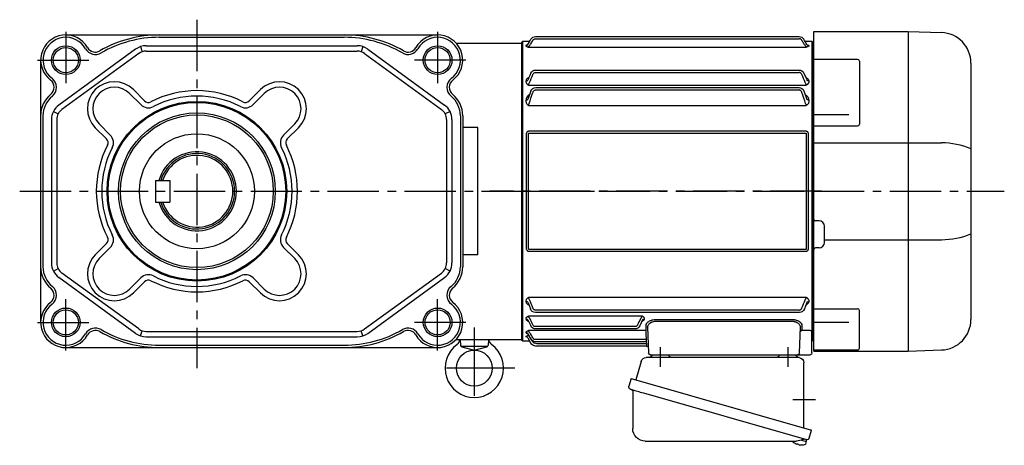
# Model space of a CAD drawing. Extents: x -945 to 1100, y 94 to 1017.
# Drawn here: x 552 to 1100, y 106 to 343 of the extents above; entities that cross this region are included whole.
import ezdxf

# ---------------------------------------------------------------- set-up
doc = ezdxf.new("R2010")
doc.units = 0
doc.header["$LTSCALE"] = 3
doc.header["$MEASUREMENT"] = 0
doc.linetypes.add('CENTERX2', pattern=[20.32, 12.7, -2.54, 2.54, -2.54])
doc.linetypes.add('sekkei(A2)', pattern=[14.2875, 9.525, -1.5875, 1.5875, -1.5875])
doc.layers.get('0').update_dxf_attribs({"linetype": 'CONTINUOUS'})
doc.layers.add('CENTER', color=3, linetype='sekkei(A2)')
doc.layers.add('HOJO', color=4, linetype='CONTINUOUS')

# ---------------------------------------------------------------- blocks, each defined once
blk = doc.blocks.new('A$C61430AFC')
for p, q in [((-161.5, 83.5), (-162, 83)), ((-162, 83), (-162, -83)), ((-157.64, 83.5), (-161.5, 83.5)), ((-161.5, 83.5), (-161.5, -78.13)), ((-7.64, 86.14), (-154.38, 86.14)), ((-7.62, 84.92), (-154.38, 84.92)), ((-0.5, 83.5), (-4.36, 83.5)), ((0, 83), (-0.5, 83.5)), ((-0.5, -83.5), (-0.5, 83.5)), ((0, 0), (0, 83)), ((-159.72, 81.07), (-159.72, 80.92)), ((-3.72, 80.26), (-158.28, 80.26)), ((-2.28, 81.07), (-2.28, 80.92)), ((-7.74, 67.47), (-154.38, 67.47)), ((-7.62, 66.17), (-154.38, 66.17)), ((-159.72, 61.35), (-159.72, 60.92)), ((-158.39, 62.5), (-158.64, 61.81)), ((-156.98, 65.72), (-158.39, 62.5)), ((-3.65, 62.61), (-3.61, 62.5)), ((-3.61, 62.5), (-3.36, 61.81)), ((-2.28, 61.35), (-2.28, 60.92)), ((-157, 55.86), (-158.64, 51.15)), ((-3.72, 59.13), (-158.28, 59.13)), ((-7.78, 57.75), (-154.38, 57.75)), ((-7.62, 56.39), (-154.38, 56.39)), ((-5, 55.86), (-3.36, 51.15)), ((-159.72, 50.77), (-159.72, 50.05)), ((-2.28, 50.77), (-2.28, 50.05)), ((-3.72, 47.77), (-158.28, 47.77)), ((-157.93, 33.41), (-4.07, 33.41)), ((-159.58, -31.91), (-159.58, 31.91)), ((-158.25, 32.1), (-158.25, -32.1)), ((-4.07, 32.39), (-157.93, 32.39)), ((-3.75, -32.1), (-3.75, 32.1)), ((-2.42, 31.91), (-2.42, -31.91)), ((0, -83), (0, 0)), ((-157.93, -32.39), (-4.07, -32.39)), ((-4.07, -33.41), (-157.93, -33.41)), ((-158.28, -59.13), (-3.72, -59.13)), ((-159.72, -60.92), (-159.72, -61.35)), ((-158.64, -61.81), (-158.39, -62.5)), ((-158.39, -62.5), (-157.3, -65.5)), ((-3.61, -62.5), (-4.7, -65.5)), ((-3.36, -61.81), (-3.61, -62.5)), ((-2.28, -60.92), (-2.28, -61.35)), ((-154.38, -66.17), (-7.62, -66.17)), ((-154.38, -67.47), (-7.52, -67.47)), ((-68.22, -71.1), (-68.22, -70.85)), ((-66.78, -69.48), (-3.72, -69.48)), ((-2.28, -70.85), (-2.28, -71.1)), ((-154.53, -90.03), (-155.04, -75.67)), ((-150.16, -71.5), (-74.84, -71.5)), ((-74.84, -72.32), (-150.16, -72.32)), ((-69.96, -75.67), (-70.47, -90.03)), ((-67.14, -71.64), (-65.57, -74.92)), ((-66.97, -71.99), (-66.91, -72.13)), ((-62.88, -75.37), (-7.62, -75.37)), ((-62.87, -76.64), (-7.63, -76.64)), ((-3.53, -71.99), (-4.93, -74.92)), ((-3.36, -71.64), (-3.53, -71.99)), ((-161.5, -78.36), (-161.5, -78.13)), ((-161.5, -90), (-161.5, -78.36)), ((-160.5, -77.51), (-155.94, -77.51)), ((-69.09, -79.38), (-69.21, -82.6)), ((-69.06, -77.59), (-3.72, -77.59)), ((-5.14, -82.34), (-3.36, -79.25)), ((-5.03, -84.62), (-3.4, -81.74)), ((-3.9, -80.26), (-3.72, -80.26)), ((-2.28, -78.49), (-2.28, -78.66)), ((-2.28, -80.92), (-2.28, -81.07)), ((-162, -83), (-161.5, -83.5)), ((-69.36, -86.09), (-69.36, -86.11)), ((-69.36, -86.14), (-7.64, -86.14)), ((-69.25, -83.84), (-69.29, -84.92)), ((-69.29, -84.92), (-8.37, -84.92)), ((-69.28, -83.74), (-69.28, -83.77)), ((-69.28, -83.84), (-7.74, -83.84)), ((-69.21, -82.6), (-7.62, -82.6)), ((-5.75, -83.37), (-5.49, -82.91)), ((-4.39, -83.5), (-0.5, -83.5)), ((-0.5, -83.5), (0, -83)), ((-155.53, -91), (-160.5, -91)), ((-153.53, -91), (-155.53, -91)), ((-149.54, -91), (-153.53, -91)), ((-75.46, -91), (-149.54, -91)), ((-71.47, -91), (-75.46, -91))]:
    blk.add_line(p, q)
at = {"flags": 128}
for points in [[(-155.94, -77.51), (-155.97, -76.66), (-156, -75.76), (-156.03, -74.81)], [(-68.97, -74.81), (-69, -75.79), (-69.03, -76.72), (-69.06, -77.59)], [(-69.06, -77.59), (-69.07, -77.77), (-69.07, -78.01), (-69.08, -78.3), (-69.08, -78.63), (-69.09, -79), (-69.09, -79.38)], [(-69.29, -84.92), (-69.3, -85.15), (-69.32, -85.37), (-69.33, -85.57), (-69.34, -85.75), (-69.35, -85.9), (-69.36, -86.01), (-69.36, -86.09)], [(-69.36, -86.11), (-69.36, -86.14), (-69.36, -86.14)], [(-69.21, -82.6), (-69.22, -82.85), (-69.24, -83.09), (-69.25, -83.3), (-69.26, -83.49), (-69.27, -83.63), (-69.28, -83.74)], [(-69.28, -83.77), (-69.28, -83.82), (-69.28, -83.84)]]:
    blk.add_lwpolyline(points, dxfattribs=at)
for centre, radius, start, end in [((-154.36, 83.14), 3, 90, 150.4908), ((-7.64, 83.14), 3, 29.5092, 90), ((-154.26, 64.47), 3, 90, 155.3988), ((-7.74, 64.47), 3, 24.6012, 90), ((-154.22, 54.75), 3, 90, 158.1617), ((-7.78, 54.75), 3, 21.8383, 90), ((-154.48, -64.47), 3, 199.9819, 270), ((-7.52, -64.47), 3, 270, 340.0181), ((-62.87, -73.64), 3, 205.4444, 270), ((-7.63, -73.64), 3, 270, 334.554), ((-155.9, -78.47), 0.963, 4.1245, 92.2914), ((-69.36, -87.14), 1, 89.8538, 178), ((-8.37, -81.92), 3, 270, 330.9244), ((-7.74, -80.84), 3, 270, 330.0252), ((-7.64, -83.14), 3, 270, 330.5082), ((-160.5, -90), 1, 180, 270), ((-153.53, -90), 1, 182, 270), ((-71.47, -90), 1, 270, 358)]:
    blk.add_arc(centre, radius, start, end)
for points, knots in [([(-158.64, 81.67), (-158.23, 82.4), (-157.82, 83.12), (-157.41, 83.85), (-157.27, 84.1), (-157.12, 84.35), (-156.98, 84.61), (-156.98, 84.61), (-156.97, 84.62), (-156.97, 84.62)], [0, 0, 0, 0, 0.0025, 0.0025, 0.0025, 0.003373184, 0.003373184, 0.003373184, 0.003386939, 0.003386939, 0.003386939, 0.003386939]), ([(-155.9, 84.01), (-155.82, 84.14), (-155.73, 84.27), (-155.52, 84.49), (-155.39, 84.59), (-155.13, 84.75), (-154.99, 84.81), (-154.69, 84.89), (-154.54, 84.92), (-154.38, 84.92)], [0, 0, 0, 0, 0.25, 0.25, 0.5, 0.5, 0.75, 0.75, 1, 1, 1, 1]), ([(-6.1, 84.01), (-6.18, 84.14), (-6.27, 84.27), (-6.48, 84.49), (-6.61, 84.59), (-6.87, 84.75), (-7.01, 84.81), (-7.31, 84.89), (-7.46, 84.92), (-7.62, 84.92)], [0, 0, 0, 0, 0.25, 0.25, 0.5, 0.5, 0.75, 0.75, 1, 1, 1, 1]), ([(-3.36, 81.67), (-3.77, 82.4), (-4.18, 83.12), (-4.59, 83.85), (-4.73, 84.1), (-4.88, 84.35), (-5.02, 84.61), (-5.02, 84.61), (-5.03, 84.62), (-5.03, 84.62)], [0, 0, 0, 0, 0.0025, 0.0025, 0.0025, 0.003373184, 0.003373184, 0.003373184, 0.003386939, 0.003386939, 0.003386939, 0.003386939]), ([(-159.72, 81.07), (-159.5, 81.07), (-159.29, 81.12), (-158.91, 81.33), (-158.75, 81.49), (-158.64, 81.67)], [0, 0, 0, 0, 0.5, 0.5, 1, 1, 1, 1]), ([(-158.78, 81.48), (-159.04, 81.45), (-159.37, 81.35), (-159.68, 81.21), (-159.71, 81.11), (-159.72, 81.07)], [0.1207452, 0.1207452, 0.1207452, 0.1207452, 0.5094157, 0.7569094, 1, 1, 1, 1]), ([(-159.72, 80.92), (-159.72, 80.86), (-159.69, 80.8), (-159.56, 80.67), (-159.47, 80.61), (-159.22, 80.49), (-159.07, 80.44), (-158.8, 80.36), (-158.7, 80.34), (-158.5, 80.3), (-158.39, 80.28), (-158.28, 80.26)], [0, 0, 0, 0, 0.25, 0.25, 0.5, 0.5, 0.75, 0.75, 0.875, 0.875, 1, 1, 1, 1]), ([(-158.28, 80.26), (-158.28, 80.33), (-158.23, 80.44), (-158.12, 80.65), (-158.07, 80.72), (-157.96, 80.88), (-157.9, 80.96), (-157.71, 81.21), (-157.57, 81.39), (-157.27, 81.75), (-157.11, 81.93), (-156.95, 82.11)], [0, 0, 0, 0, 0.25, 0.25, 0.375, 0.375, 0.5, 0.5, 0.75, 0.75, 1, 1, 1, 1]), ([(-3.72, 80.26), (-3.72, 80.33), (-3.77, 80.44), (-3.88, 80.65), (-3.93, 80.72), (-4.04, 80.88), (-4.1, 80.96), (-4.29, 81.21), (-4.43, 81.39), (-4.73, 81.75), (-4.89, 81.93), (-5.05, 82.11)], [0, 0, 0, 0, 0.25, 0.25, 0.375, 0.375, 0.5, 0.5, 0.75, 0.75, 1, 1, 1, 1]), ([(-2.28, 80.92), (-2.28, 80.86), (-2.31, 80.8), (-2.44, 80.67), (-2.53, 80.61), (-2.78, 80.49), (-2.93, 80.44), (-3.2, 80.36), (-3.3, 80.34), (-3.5, 80.3), (-3.61, 80.28), (-3.72, 80.26)], [0, 0, 0, 0, 0.25, 0.25, 0.5, 0.5, 0.75, 0.75, 0.875, 0.875, 1, 1, 1, 1]), ([(-2.28, 81.07), (-2.5, 81.07), (-2.71, 81.12), (-3.09, 81.33), (-3.25, 81.49), (-3.36, 81.67)], [0, 0, 0, 0, 0.5, 0.5, 1, 1, 1, 1]), ([(-3.22, 81.48), (-2.96, 81.45), (-2.63, 81.35), (-2.32, 81.21), (-2.29, 81.11), (-2.28, 81.07)], [0.1207452, 0.1207452, 0.1207452, 0.1207452, 0.5094157, 0.7569094, 1, 1, 1, 1]), ([(-155.9, 64.97), (-155.76, 65.29), (-155.57, 65.58), (-155.18, 65.91), (-155.04, 66.01), (-154.72, 66.14), (-154.55, 66.17), (-154.38, 66.17)], [0, 0, 0, 0, 0.5, 0.5, 0.75, 0.75, 1, 1, 1, 1]), ([(-6.1, 64.97), (-6.24, 65.29), (-6.43, 65.58), (-6.82, 65.91), (-6.96, 66.01), (-7.28, 66.14), (-7.45, 66.17), (-7.62, 66.17)], [0, 0, 0, 0, 0.5, 0.5, 0.75, 0.75, 1, 1, 1, 1]), ([(-158.04, 63.35), (-158.26, 63.26), (-158.84, 63), (-159.35, 62.45), (-159.67, 61.86), (-159.71, 61.52), (-159.72, 61.35)], [0, 0, 0, 0, 0.220009, 0.582166, 0.794438, 1, 1, 1, 1]), ([(-159.72, 61.35), (-159.5, 61.35), (-159.29, 61.4), (-158.91, 61.56), (-158.75, 61.67), (-158.64, 61.81)], [0, 0, 0, 0, 0.5, 0.5, 1, 1, 1, 1]), ([(-159.61, 60.34), (-159.56, 60.21), (-159.5, 60.09), (-159.33, 59.86), (-159.24, 59.75), (-159.01, 59.54), (-158.88, 59.44), (-158.67, 59.31), (-158.6, 59.27), (-158.44, 59.2), (-158.36, 59.16), (-158.28, 59.13)], [0, 0, 0, 0, 0.25, 0.25, 0.5, 0.5, 0.75, 0.75, 0.875, 0.875, 1, 1, 1, 1]), ([(-158.28, 59.13), (-158.28, 59.23), (-158.26, 59.33), (-158.21, 59.55), (-158.18, 59.67), (-158.03, 60.02), (-157.9, 60.25), (-157.76, 60.48)], [0, 0, 0, 0, 0.25, 0.25, 0.5, 0.5, 1, 1, 1, 1]), ([(-3.65, 62.61), (-3.81, 63.01), (-4.2, 63.95), (-4.69, 65), (-4.97, 65.61), (-4.98, 65.64), (-5, 65.68), (-5.02, 65.72)], [0, 0, 0, 0, 0.421718, 1, 1, 1, 1.036293, 1.036293, 1.036293, 1.036293]), ([(-3.72, 59.13), (-3.72, 59.23), (-3.74, 59.33), (-3.79, 59.55), (-3.82, 59.67), (-3.97, 60.02), (-4.1, 60.25), (-4.24, 60.48)], [0, 0, 0, 0, 0.25, 0.25, 0.5, 0.5, 1, 1, 1, 1]), ([(-3.96, 63.35), (-3.74, 63.26), (-3.16, 63), (-2.65, 62.45), (-2.33, 61.86), (-2.29, 61.52), (-2.28, 61.35)], [0, 0, 0, 0, 0.220009, 0.582166, 0.794438, 1, 1, 1, 1]), ([(-2.39, 60.34), (-2.44, 60.21), (-2.5, 60.09), (-2.67, 59.86), (-2.76, 59.75), (-2.99, 59.54), (-3.12, 59.44), (-3.33, 59.31), (-3.4, 59.27), (-3.56, 59.2), (-3.64, 59.16), (-3.72, 59.13)], [0, 0, 0, 0, 0.25, 0.25, 0.5, 0.5, 0.75, 0.75, 0.875, 0.875, 1, 1, 1, 1]), ([(-2.28, 61.35), (-2.5, 61.35), (-2.71, 61.4), (-3.09, 61.56), (-3.25, 61.67), (-3.36, 61.81)], [0, 0, 0, 0, 0.5, 0.5, 1, 1, 1, 1]), ([(-155.9, 54.97), (-155.84, 55.14), (-155.76, 55.31), (-155.58, 55.63), (-155.47, 55.78), (-155.22, 56.05), (-155.08, 56.17), (-154.83, 56.3), (-154.74, 56.33), (-154.57, 56.38), (-154.47, 56.39), (-154.38, 56.39)], [0, 0, 0, 0, 0.25, 0.25, 0.5, 0.5, 0.75, 0.75, 0.875, 0.875, 1, 1, 1, 1]), ([(-6.1, 54.97), (-6.16, 55.14), (-6.24, 55.31), (-6.42, 55.63), (-6.53, 55.78), (-6.78, 56.05), (-6.92, 56.17), (-7.17, 56.3), (-7.26, 56.33), (-7.43, 56.38), (-7.53, 56.39), (-7.62, 56.39)], [0, 0, 0, 0, 0.25, 0.25, 0.5, 0.5, 0.75, 0.75, 0.875, 0.875, 1, 1, 1, 1]), ([(-157.83, 53.73), (-158.14, 53.52), (-158.83, 53.07), (-159.54, 52.04), (-159.66, 51.21), (-159.72, 50.77)], [0, 0, 0, 0, 0.279154, 0.619545, 1, 1, 1, 1]), ([(-159.72, 50.77), (-159.5, 50.77), (-159.29, 50.81), (-158.91, 50.94), (-158.75, 51.04), (-158.64, 51.15)], [0, 0, 0, 0, 0.5, 0.5, 1, 1, 1, 1]), ([(-159.72, 50.05), (-159.72, 49.8), (-159.69, 49.54), (-159.56, 49.04), (-159.46, 48.8), (-159.3, 48.58)], [0, 0, 0, 0, 0.5, 0.5, 1, 1, 1, 1]), ([(-4.17, 53.73), (-3.86, 53.52), (-3.17, 53.07), (-2.46, 52.04), (-2.34, 51.21), (-2.28, 50.77)], [0, 0, 0, 0, 0.279154, 0.619545, 1, 1, 1, 1]), ([(-2.28, 50.77), (-2.5, 50.77), (-2.71, 50.81), (-3.09, 50.94), (-3.25, 51.04), (-3.36, 51.15)], [0, 0, 0, 0, 0.5, 0.5, 1, 1, 1, 1]), ([(-2.28, 50.05), (-2.28, 49.8), (-2.31, 49.54), (-2.44, 49.04), (-2.54, 48.8), (-2.7, 48.58)], [0, 0, 0, 0, 0.5, 0.5, 1, 1, 1, 1]), ([(-159.3, 48.58), (-159.18, 48.41), (-159.03, 48.26), (-158.77, 48.05), (-158.68, 47.99), (-158.49, 47.87), (-158.38, 47.82), (-158.28, 47.77)], [0, 0, 0, 0, 0.5, 0.5, 0.75, 0.75, 1, 1, 1, 1]), ([(-158.28, 47.77), (-158.28, 47.85), (-158.27, 47.94), (-158.24, 48.12), (-158.22, 48.21), (-158.14, 48.48), (-158.06, 48.67), (-157.97, 48.84)], [0, 0, 0, 0, 0.25, 0.25, 0.5, 0.5, 1, 1, 1, 1]), ([(-3.72, 47.77), (-3.72, 47.85), (-3.73, 47.94), (-3.76, 48.12), (-3.78, 48.21), (-3.86, 48.48), (-3.94, 48.67), (-4.03, 48.84)], [0, 0, 0, 0, 0.25, 0.25, 0.5, 0.5, 1, 1, 1, 1]), ([(-2.7, 48.58), (-2.82, 48.41), (-2.97, 48.26), (-3.23, 48.05), (-3.32, 47.99), (-3.51, 47.87), (-3.62, 47.82), (-3.72, 47.77)], [0, 0, 0, 0, 0.5, 0.5, 0.75, 0.75, 1, 1, 1, 1]), ([(-159.58, 31.91), (-159.58, 32.11), (-159.54, 32.31), (-159.39, 32.69), (-159.27, 32.86), (-159.04, 33.07), (-158.95, 33.13), (-158.77, 33.24), (-158.67, 33.28), (-158.47, 33.35), (-158.36, 33.37), (-158.15, 33.41), (-158.04, 33.41), (-157.93, 33.41)], [0, 0, 0, 0, 0.25, 0.25, 0.5, 0.5, 0.625, 0.625, 0.75, 0.75, 0.875, 0.875, 1, 1, 1, 1]), ([(-4.07, 33.41), (-3.85, 33.41), (-3.63, 33.38), (-3.33, 33.28), (-3.23, 33.23), (-3.04, 33.13), (-2.96, 33.07), (-2.81, 32.93), (-2.74, 32.85), (-2.62, 32.68), (-2.57, 32.59), (-2.5, 32.4), (-2.47, 32.31), (-2.43, 32.11), (-2.42, 32.01), (-2.42, 31.91)], [0, 0, 0, 0, 0.25, 0.25, 0.375, 0.375, 0.5, 0.5, 0.625, 0.625, 0.75, 0.75, 0.875, 0.875, 1, 1, 1, 1]), ([(-157.93, 32.39), (-157.98, 32.39), (-158.02, 32.39), (-158.11, 32.37), (-158.15, 32.36), (-158.21, 32.3), (-158.23, 32.26), (-158.25, 32.18), (-158.25, 32.14), (-158.25, 32.1)], [0, 0, 0, 0, 0.25, 0.25, 0.5, 0.5, 0.75, 0.75, 1, 1, 1, 1]), ([(-3.75, 32.1), (-3.75, 32.14), (-3.75, 32.18), (-3.77, 32.26), (-3.79, 32.3), (-3.85, 32.36), (-3.89, 32.37), (-3.98, 32.39), (-4.02, 32.39), (-4.07, 32.39)], [0, 0, 0, 0, 0.25, 0.25, 0.5, 0.5, 0.75, 0.75, 1, 1, 1, 1]), ([(-157.93, -33.41), (-158.15, -33.41), (-158.37, -33.38), (-158.67, -33.28), (-158.77, -33.23), (-158.96, -33.13), (-159.04, -33.07), (-159.19, -32.93), (-159.26, -32.85), (-159.38, -32.68), (-159.43, -32.59), (-159.5, -32.4), (-159.53, -32.31), (-159.57, -32.11), (-159.58, -32.01), (-159.58, -31.91)], [0, 0, 0, 0, 0.25, 0.25, 0.375, 0.375, 0.5, 0.5, 0.625, 0.625, 0.75, 0.75, 0.875, 0.875, 1, 1, 1, 1]), ([(-158.25, -32.1), (-158.25, -32.14), (-158.25, -32.18), (-158.23, -32.26), (-158.21, -32.3), (-158.15, -32.36), (-158.11, -32.37), (-158.02, -32.39), (-157.98, -32.39), (-157.93, -32.39)], [0, 0, 0, 0, 0.25, 0.25, 0.5, 0.5, 0.75, 0.75, 1, 1, 1, 1]), ([(-2.42, -31.91), (-2.42, -32.11), (-2.46, -32.31), (-2.61, -32.69), (-2.73, -32.86), (-2.96, -33.07), (-3.05, -33.13), (-3.23, -33.24), (-3.33, -33.28), (-3.53, -33.35), (-3.64, -33.37), (-3.85, -33.41), (-3.96, -33.41), (-4.07, -33.41)], [0, 0, 0, 0, 0.25, 0.25, 0.5, 0.5, 0.625, 0.625, 0.75, 0.75, 0.875, 0.875, 1, 1, 1, 1]), ([(-4.07, -32.39), (-4.02, -32.39), (-3.98, -32.39), (-3.89, -32.37), (-3.85, -32.36), (-3.79, -32.3), (-3.77, -32.26), (-3.75, -32.18), (-3.75, -32.14), (-3.75, -32.1)], [0, 0, 0, 0, 0.25, 0.25, 0.5, 0.5, 0.75, 0.75, 1, 1, 1, 1]), ([(-159.61, -60.34), (-159.56, -60.21), (-159.5, -60.09), (-159.33, -59.86), (-159.24, -59.75), (-159.01, -59.54), (-158.88, -59.44), (-158.67, -59.31), (-158.6, -59.27), (-158.44, -59.2), (-158.36, -59.16), (-158.28, -59.13)], [0, 0, 0, 0, 0.25, 0.25, 0.5, 0.5, 0.75, 0.75, 0.875, 0.875, 1, 1, 1, 1]), ([(-157.76, -60.48), (-157.9, -60.25), (-158.03, -60.02), (-158.17, -59.67), (-158.21, -59.55), (-158.26, -59.33), (-158.28, -59.23), (-158.28, -59.13)], [0, 0, 0, 0, 0.5, 0.5, 0.75, 0.75, 1, 1, 1, 1]), ([(-4.24, -60.48), (-4.1, -60.25), (-3.97, -60.02), (-3.83, -59.67), (-3.79, -59.55), (-3.74, -59.33), (-3.72, -59.23), (-3.72, -59.13)], [0, 0, 0, 0, 0.5, 0.5, 0.75, 0.75, 1, 1, 1, 1]), ([(-2.39, -60.34), (-2.44, -60.21), (-2.5, -60.09), (-2.67, -59.86), (-2.76, -59.75), (-2.99, -59.54), (-3.12, -59.44), (-3.33, -59.31), (-3.4, -59.27), (-3.56, -59.2), (-3.64, -59.16), (-3.72, -59.13)], [0, 0, 0, 0, 0.25, 0.25, 0.5, 0.5, 0.75, 0.75, 0.875, 0.875, 1, 1, 1, 1]), ([(-159.72, -61.35), (-159.71, -61.52), (-159.67, -61.86), (-159.35, -62.45), (-158.85, -62.99), (-158.29, -63.25), (-158.08, -63.34)], [0, 0, 0, 0, 0.2044108, 0.4155389, 0.7757065, 0.9810041, 0.9810041, 0.9810041, 0.9810041]), ([(-158.64, -61.81), (-158.75, -61.67), (-158.91, -61.56), (-159.29, -61.4), (-159.5, -61.35), (-159.72, -61.35)], [0, 0, 0, 0, 0.5, 0.5, 1, 1, 1, 1]), ([(-154.38, -66.17), (-154.55, -66.17), (-154.72, -66.14), (-155.04, -66.01), (-155.18, -65.91), (-155.57, -65.58), (-155.76, -65.29), (-155.9, -64.97)], [0, 0, 0, 0, 0.25, 0.25, 0.5, 0.5, 1, 1, 1, 1]), ([(-7.62, -66.17), (-7.45, -66.17), (-7.28, -66.14), (-6.96, -66.01), (-6.82, -65.91), (-6.43, -65.58), (-6.24, -65.29), (-6.1, -64.97)], [0, 0, 0, 0, 0.25, 0.25, 0.5, 0.5, 1, 1, 1, 1]), ([(-2.28, -61.35), (-2.29, -61.52), (-2.33, -61.86), (-2.65, -62.45), (-3.15, -62.99), (-3.71, -63.25), (-3.92, -63.34)], [0, 0, 0, 0, 0.2044108, 0.4155389, 0.7757065, 0.9810041, 0.9810041, 0.9810041, 0.9810041]), ([(-3.36, -61.81), (-3.25, -61.67), (-3.09, -61.56), (-2.71, -61.4), (-2.5, -61.35), (-2.28, -61.35)], [0, 0, 0, 0, 0.5, 0.5, 1, 1, 1, 1]), ([(-68.22, -70.85), (-68.22, -70.72), (-68.19, -70.58), (-68.06, -70.32), (-67.97, -70.19), (-67.72, -69.95), (-67.57, -69.83), (-67.3, -69.68), (-67.2, -69.64), (-67, -69.55), (-66.89, -69.51), (-66.78, -69.48)], [0, 0, 0, 0, 0.25, 0.25, 0.5, 0.5, 0.75, 0.75, 0.875, 0.875, 1, 1, 1, 1]), ([(-66.83, -72.34), (-66.95, -72.31), (-67.4, -72.18), (-67.84, -71.86), (-68.17, -71.46), (-68.21, -71.22), (-68.22, -71.1)], [0, 0, 0, 0, 0.136957, 0.532609, 0.769864, 1, 1, 1, 1]), ([(-67.14, -71.64), (-67.24, -71.48), (-67.4, -71.34), (-67.79, -71.15), (-68.01, -71.1), (-68.22, -71.1)], [0, 0, 0, 0, 0.5, 0.5, 1, 1, 1, 1]), ([(-66.78, -69.48), (-66.78, -69.58), (-66.76, -69.69), (-66.67, -69.95), (-66.61, -70.08), (-66.46, -70.37), (-66.37, -70.51), (-66.18, -70.79), (-66.08, -70.93), (-65.97, -71.07)], [0, 0, 0, 0, 0.25, 0.25, 0.5, 0.5, 0.75, 0.75, 1, 1, 1, 1]), ([(-4.53, -71.07), (-4.42, -70.93), (-4.32, -70.79), (-4.13, -70.51), (-4.04, -70.37), (-3.89, -70.09), (-3.83, -69.95), (-3.74, -69.69), (-3.72, -69.58), (-3.72, -69.48)], [0, 0, 0, 0, 0.25, 0.25, 0.5, 0.5, 0.75, 0.75, 1, 1, 1, 1]), ([(-2.28, -70.85), (-2.28, -70.72), (-2.31, -70.58), (-2.44, -70.32), (-2.53, -70.19), (-2.78, -69.95), (-2.93, -69.83), (-3.2, -69.68), (-3.3, -69.64), (-3.5, -69.55), (-3.61, -69.51), (-3.72, -69.48)], [0, 0, 0, 0, 0.25, 0.25, 0.5, 0.5, 0.75, 0.75, 0.875, 0.875, 1, 1, 1, 1]), ([(-2.28, -71.1), (-2.29, -71.22), (-2.33, -71.46), (-2.66, -71.86), (-3.1, -72.18), (-3.55, -72.31), (-3.67, -72.34)], [0, 0, 0, 0, 0.230391, 0.467963, 0.864101, 1, 1, 1, 1]), ([(-2.28, -71.1), (-2.49, -71.1), (-2.71, -71.15), (-3.1, -71.34), (-3.26, -71.48), (-3.36, -71.64)], [0, 0, 0, 0, 0.5, 0.5, 1, 1, 1, 1]), ([(-156.03, -74.81), (-156.05, -74.43), (-155.92, -74.06), (-155.53, -73.49), (-155.37, -73.31), (-155.08, -73.04), (-154.97, -72.95), (-154.74, -72.78), (-154.62, -72.69), (-154.23, -72.45), (-153.94, -72.3), (-153.45, -72.09), (-153.29, -72.03), (-152.94, -71.91), (-152.76, -71.86), (-152.39, -71.76), (-152.2, -71.71), (-151.8, -71.63), (-151.6, -71.6), (-150.99, -71.52), (-150.58, -71.5), (-150.16, -71.5)], [0, 0, 0, 0, 0.25, 0.25, 0.375, 0.375, 0.4375, 0.4375, 0.5, 0.5, 0.625, 0.625, 0.6875, 0.6875, 0.75, 0.75, 0.8125, 0.8125, 0.875, 0.875, 1, 1, 1, 1]), ([(-150.16, -72.32), (-150.52, -72.31), (-150.88, -72.34), (-151.4, -72.42), (-151.57, -72.46), (-151.91, -72.54), (-152.07, -72.59), (-152.38, -72.69), (-152.53, -72.75), (-152.82, -72.87), (-152.96, -72.94), (-153.36, -73.15), (-153.6, -73.3), (-154.02, -73.64), (-154.2, -73.81), (-154.52, -74.17), (-154.65, -74.35), (-154.95, -74.92), (-155.05, -75.29), (-155.04, -75.67)], [0, 0, 0, 0, 0.125, 0.125, 0.1875, 0.1875, 0.25, 0.25, 0.3125, 0.3125, 0.375, 0.375, 0.5, 0.5, 0.625, 0.625, 0.75, 0.75, 1, 1, 1, 1]), ([(-74.84, -71.5), (-74.63, -71.5), (-74.42, -71.5), (-74, -71.53), (-73.79, -71.55), (-73.18, -71.63), (-72.79, -71.71), (-72.24, -71.86), (-72.06, -71.91), (-71.71, -72.03), (-71.54, -72.1), (-71.06, -72.3), (-70.77, -72.45), (-70.25, -72.78), (-70.02, -72.95), (-69.63, -73.3), (-69.47, -73.49), (-69.08, -74.06), (-68.95, -74.43), (-68.97, -74.81)], [0, 0, 0, 0, 0.0625, 0.0625, 0.125, 0.125, 0.25, 0.25, 0.3125, 0.3125, 0.375, 0.375, 0.5, 0.5, 0.625, 0.625, 0.75, 0.75, 1, 1, 1, 1]), ([(-69.96, -75.67), (-69.95, -75.29), (-70.05, -74.92), (-70.35, -74.36), (-70.48, -74.17), (-70.79, -73.81), (-70.97, -73.64), (-71.29, -73.39), (-71.4, -73.31), (-71.64, -73.16), (-71.77, -73.08), (-72.03, -72.94), (-72.17, -72.88), (-72.46, -72.75), (-72.61, -72.69), (-73.08, -72.54), (-73.41, -72.45), (-74.11, -72.34), (-74.48, -72.31), (-74.84, -72.32)], [0, 0, 0, 0, 0.25, 0.25, 0.375, 0.375, 0.5, 0.5, 0.5625, 0.5625, 0.625, 0.625, 0.6875, 0.6875, 0.75, 0.75, 0.875, 0.875, 1, 1, 1, 1]), ([(-64.4, -74.34), (-64.33, -74.48), (-64.24, -74.62), (-64.04, -74.87), (-63.92, -74.98), (-63.66, -75.17), (-63.51, -75.24), (-63.21, -75.35), (-63.04, -75.37), (-62.88, -75.37)], [0, 0, 0, 0, 0.25, 0.25, 0.5, 0.5, 0.75, 0.75, 1, 1, 1, 1]), ([(-7.62, -75.37), (-7.46, -75.37), (-7.3, -75.35), (-6.99, -75.24), (-6.85, -75.17), (-6.45, -74.89), (-6.25, -74.63), (-6.1, -74.34)], [0, 0, 0, 0, 0.25, 0.25, 0.5, 0.5, 1, 1, 1, 1]), ([(-161.5, -78.13), (-161.5, -78.07), (-161.47, -78.01), (-161.35, -77.89), (-161.27, -77.84), (-160.99, -77.68), (-160.74, -77.59), (-160.5, -77.51)], [0, 0, 0, 0, 0.25, 0.25, 0.5, 0.5, 1, 1, 1, 1]), ([(-7.62, -82.6), (-7.46, -82.6), (-7.31, -82.58), (-7.01, -82.49), (-6.86, -82.43), (-6.6, -82.26), (-6.48, -82.16), (-6.27, -81.93), (-6.18, -81.8), (-6.1, -81.66)], [0, 0, 0, 0, 0.25, 0.25, 0.5, 0.5, 0.75, 0.75, 1, 1, 1, 1]), ([(-4.87, -79.38), (-4.73, -79.21), (-4.59, -79.05), (-4.33, -78.71), (-4.2, -78.54), (-4.04, -78.3), (-3.99, -78.22), (-3.9, -78.07), (-3.86, -78), (-3.76, -77.79), (-3.72, -77.67), (-3.72, -77.59)], [0, 0, 0, 0, 0.25, 0.25, 0.5, 0.5, 0.625, 0.625, 0.75, 0.75, 1, 1, 1, 1]), ([(-2.28, -78.49), (-2.28, -78.4), (-2.31, -78.32), (-2.44, -78.14), (-2.53, -78.06), (-2.78, -77.9), (-2.93, -77.83), (-3.2, -77.73), (-3.3, -77.7), (-3.5, -77.64), (-3.61, -77.61), (-3.72, -77.59)], [0, 0, 0, 0, 0.25, 0.25, 0.5, 0.5, 0.75, 0.75, 0.875, 0.875, 1, 1, 1, 1]), ([(-2.28, -80.92), (-2.28, -80.86), (-2.31, -80.8), (-2.44, -80.67), (-2.53, -80.61), (-2.78, -80.49), (-2.93, -80.44), (-3.2, -80.36), (-3.3, -80.34), (-3.5, -80.3), (-3.61, -80.28), (-3.72, -80.26)], [0, 0, 0, 0, 0.25, 0.25, 0.5, 0.5, 0.75, 0.75, 0.875, 0.875, 1, 1, 1, 1]), ([(-2.28, -78.66), (-2.29, -78.73), (-2.33, -78.87), (-2.65, -79.09), (-3.02, -79.25), (-3.36, -79.31), (-3.4, -79.31)], [0, 0, 0, 0, 0.2445968, 0.4950162, 0.9067402, 0.9558541, 0.9558541, 0.9558541, 0.9558541]), ([(-2.28, -78.66), (-2.49, -78.66), (-2.71, -78.72), (-3.1, -78.93), (-3.26, -79.08), (-3.36, -79.25)], [0, 0, 0, 0, 0.5, 0.5, 1, 1, 1, 1]), ([(-3.36, -81.67), (-3.25, -81.49), (-3.09, -81.33), (-2.71, -81.12), (-2.5, -81.07), (-2.28, -81.07)], [0, 0, 0, 0, 0.5, 0.5, 1, 1, 1, 1])]:
    blk.add_open_spline(points, degree=3, knots=knots)
for points in [[(-156.95, 82.11), (-156.6, 82.75), (-156.25, 83.38), (-155.9, 84.01)], [(-5.05, 82.11), (-5.4, 82.75), (-5.75, 83.38), (-6.1, 84.01)], [(-159.72, 60.92), (-159.72, 60.73), (-159.69, 60.53), (-159.61, 60.34)], [(-157.76, 60.48), (-157.15, 61.98), (-156.53, 63.48), (-155.9, 64.97)], [(-4.24, 60.48), (-4.85, 61.98), (-5.47, 63.48), (-6.1, 64.97)], [(-2.28, 60.92), (-2.28, 60.73), (-2.31, 60.53), (-2.39, 60.34)], [(-157.97, 48.84), (-157.3, 50.89), (-156.61, 52.93), (-155.9, 54.97)], [(-4.03, 48.84), (-4.7, 50.89), (-5.39, 52.93), (-6.1, 54.97)], [(-159.61, -60.34), (-159.69, -60.53), (-159.72, -60.73), (-159.72, -60.92)], [(-155.9, -64.97), (-156.53, -63.48), (-157.15, -61.98), (-157.76, -60.48)], [(-6.1, -64.97), (-5.47, -63.48), (-4.85, -61.98), (-4.24, -60.48)], [(-2.39, -60.34), (-2.31, -60.53), (-2.28, -60.73), (-2.28, -60.92)], [(-65.97, -71.07), (-65.45, -72.16), (-64.92, -73.25), (-64.4, -74.34)], [(-6.1, -74.34), (-5.58, -73.25), (-5.05, -72.16), (-4.53, -71.07)], [(-6.1, -81.66), (-5.69, -80.9), (-5.28, -80.14), (-4.87, -79.38)]]:
    blk.add_open_spline(points, degree=3)
at = {"layer": 'CENTER'}
blk.add_line((0, 0), (-162, 0), dxfattribs=at)
blk = doc.blocks.new('A$C6598723E')
at = {"color": 7, "linetype": 'Continuous', "lineweight": 25}
for p, q in [((-44.5, -40.84), (-44.5, -4.5)), ((-41.68, -1.5), (43.23, -1.5)), ((46.12, -3.68), (49.05, -14.02)), ((51.72, -13.25), (-48.73, -42.05)), ((51.72, -13.25), (52.96, -17.57)), ((44.86, -21.25), (-45.88, -47.27)), ((50.82, -20.14), (50.82, -41.05)), ((-47.49, -46.38), (-48.73, -42.05)), ((43.82, -48.05), (-40.39, -48.05))]:
    blk.add_line(p, q, dxfattribs=at)
for p, q in [((-45.88, -47.27), (-45.6, -48.23)), ((-43.08, -47.51), (-45.81, -48.29)), ((-45.81, -48.29), (-45.38, -49.77)), ((-39.29, -49.3), (-39.28, -49.32)), ((-43.11, -50.42), (-43.11, -50.4)), ((-41.63, -50.23), (-41.96, -50.33)), ((-41.7, -49.99), (-41.63, -50.23)), ((-40.64, -49.95), (-40.71, -49.71)), ((-40.3, -49.85), (-40.64, -49.95))]:
    blk.add_line(p, q)
at = {"color": 7, "linetype": 'Continuous', "lineweight": 25, "flags": 128}
blk.add_lwpolyline([(52.07, -19.18), (52.02, -19.2), (51.86, -19.24), (51.6, -19.32), (51.25, -19.42), (50.8, -19.55), (50.26, -19.7), (49.64, -19.88), (48.96, -20.08), (48.21, -20.29), (47.42, -20.52), (46.59, -20.75), (45.73, -21), (44.86, -21.25)], dxfattribs=at)
at = {"color": 7, "linetype": 'Continuous', "lineweight": 25}
for centre, radius, start, end in [((-29, 0.5), 2, 194.4775, 270), ((29, 0.5), 2, 270, 345.5225), ((42, 0.5), 2, 194.4775, 270), ((-41.5, -4.5), 3, 95.7392, 180), ((-42, 0.47), 2, 275.7392, 346.2628), ((43.23, -4.5), 3, 15.8235, 90), ((51.62, -20.14), 0.8, 106, 180), ((51.71, -17.93), 1.3, 286, 16), ((43.82, -41.05), 7, 270, 0), ((-46.24, -46.02), 1.3, 196, 286), ((-44.47, -47.7), 0.8, 58.4666, 106), ((-40.39, -41.05), 7, 238.4666, 270)]:
    blk.add_arc(centre, radius, start, end, dxfattribs=at)
for centre, radius, start, end in [((-42.9, -43.92), 6.48, 293.7011, 303.8394), ((-42.9, -43.92), 6.5, 303.8669, 320.5592), ((-45.04, -49.68), 0.36, 196.0043, 249.6459), ((-42.9, -43.92), 6.5, 249.6459, 268.1417), ((-42.9, -43.92), 6.48, 268.1692, 278.3075), ((-43.17, -42.97), 7.18, 281.89, 290.1186)]:
    blk.add_arc(centre, radius, start, end)
at = {"layer": 'CENTER'}
for p, q in [((-35.5, 4.19), (-35.5, -6.67)), ((35.5, 4.19), (35.5, -6.67))]:
    blk.add_line(p, q, dxfattribs=at)
blk = doc.blocks.new('A$C60F3761C')
for p, q in [((0.5, -89), (0.5, 89)), ((0.5, 89), (53, 89)), ((53, 89), (53, -89)), ((53.03, 89), (71.59, 88.35)), ((0, -82.99), (0, 83)), ((0.5, 82.97), (0, 82.99)), ((24.91, 73.37), (0.5, 73.37)), ((25.91, 72.37), (25.91, 37.4)), ((88, 71.36), (88, -71.36)), ((20, 42.53), (0.5, 42.53)), ((0.5, 36.4), (24.91, 36.4)), ((0.5, 26.98), (71.59, 26.98)), ((3.5, -16.5), (1.5, -16.5)), ((6.5, -28.5), (6.5, -19.5)), ((6.5, -26.98), (71.59, -26.98)), ((3.5, -31.5), (1.5, -31.5)), ((0.5, -65.36), (24.91, -65.36)), ((25.91, -87.37), (25.91, -66.36)), ((20, -72.98), (0.5, -72.98)), ((0, -82.99), (0.5, -82.97)), ((24.91, -88.37), (0.5, -88.37)), ((0.5, -89), (53, -89)), ((53.03, -89), (71.59, -88.35))]:
    blk.add_line(p, q)
for centre, radius, start, end in [((71, 71.36), 17, 0, 88), ((24.91, 72.37), 1, 0, 90), ((24.91, 37.4), 1, 270, 0), ((71.34, -16.69), 43.67, 67.5791, 89.6733), ((1.5, -15.5), 1, 180, 270), ((3.5, -19.5), 3, 0, 90), ((71.34, 16.69), 43.67, 270.3267, 292.4209), ((1.5, -32.5), 1, 90, 180), ((3.5, -28.5), 3, 270, 0), ((24.91, -66.36), 1, 0, 90), ((71, -71.36), 17, 272, 0), ((24.91, -87.37), 1, 270, 0)]:
    blk.add_arc(centre, radius, start, end)
at = {"layer": 'CENTER'}
blk.add_line((0, 0), (106.57, 0), dxfattribs=at)

msp = doc.modelspace()

# ---------------------------------------------------------------- linework, layer by layer
for p, q in [((577.47, 334), (784.47, 334)), ((629.47, 332.69), (732.47, 332.69)), ((629.47, 332.69), (650.47, 332.69)), ((794.76, 329.5), (831.4, 329.5)), ((831.4, 329.5), (831.4, 247)), ((831.4, 329.25), (831.4, 247)), ((616.34, 326.09), (573.59, 295)), ((618.11, 323.66), (575.36, 292.57)), ((619.13, 327.51), (620.06, 324.66)), ((622.23, 328), (739.72, 328)), ((622.23, 325), (739.72, 325)), ((742.81, 327.51), (741.89, 324.66)), ((743.84, 323.66), (786.59, 292.57)), ((745.6, 326.09), (788.36, 295)), ((563.47, 320), (563.47, 174)), ((615.12, 303.57), (621.35, 297.34)), ((685.83, 303.57), (679.6, 297.34)), ((613, 301.45), (619.23, 295.22)), ((687.95, 301.45), (681.72, 295.22)), ((570.56, 291.45), (573.24, 290.08)), ((791.39, 291.45), (788.71, 290.08)), ((564.78, 289), (564.78, 205)), ((569.47, 286.91), (569.47, 207.09)), ((572.47, 286.91), (572.47, 207.09)), ((789.47, 286.91), (789.47, 207.09)), ((792.47, 286.91), (792.47, 207.09)), ((797.16, 289), (797.16, 205)), ((798.47, 289), (798.47, 205)), ((593.91, 282.36), (600.14, 276.12)), ((596.03, 284.48), (602.26, 278.25)), ((704.92, 284.48), (698.69, 278.25)), ((707.04, 282.36), (700.81, 276.12)), ((806.9, 282.44), (798.47, 282.44)), ((806.9, 211.56), (806.9, 282.44)), ((831.4, 164.5), (831.4, 247)), ((831.4, 164.75), (831.4, 247)), ((593.91, 211.64), (600.14, 217.88)), ((596.03, 209.52), (602.26, 215.75)), ((704.92, 209.52), (698.69, 215.75)), ((707.04, 211.64), (700.81, 217.88)), ((806.9, 211.56), (798.47, 211.56)), ((570.56, 202.55), (573.24, 203.92)), ((791.39, 202.55), (788.71, 203.92)), ((616.34, 167.91), (573.59, 199)), ((618.11, 170.34), (575.36, 201.43)), ((613, 192.55), (619.23, 198.78)), ((687.95, 192.55), (681.72, 198.78)), ((743.84, 170.34), (786.59, 201.43)), ((745.6, 167.91), (788.36, 199)), ((615.12, 190.43), (621.35, 196.66)), ((685.83, 190.43), (679.6, 196.66)), ((619.13, 166.49), (620.06, 169.34)), ((622.23, 169), (739.72, 169)), ((622.23, 166), (739.72, 166)), ((742.81, 166.49), (741.89, 169.34)), ((794.76, 164.5), (831.4, 164.5)), ((796.99, 164.5), (797.28, 161.2)), ((812.81, 164.5), (812.53, 161.2)), ((577.47, 160), (784.47, 160)), ((629.47, 161.31), (732.47, 161.31)), ((812.15, 160.5), (797.66, 160.5)), ((798.02, 160.32), (804.9, 158.5)), ((804.9, 158.5), (811.79, 160.32))]:
    msp.add_line(p, q)
at = {"linetype": 'Continuous'}
for p, q in [((627.47, 253), (627.47, 241)), ((627.47, 253), (635.47, 253)), ((635.47, 253), (635.47, 241)), ((627.47, 241), (635.47, 241))]:
    msp.add_line(p, q, dxfattribs=at)
for centre, radius in [((577.47, 320), 7), ((784.47, 320), 7), ((650.47, 247), 50), ((650.47, 247), 50), ((650.47, 247), 49.42), ((650.47, 247), 43.65), ((650.47, 247), 42.5), ((650.47, 247), 32), ((577.47, 174), 7), ((784.47, 174), 7), ((804.9, 148.5), 10)]:
    msp.add_circle(centre, radius)
for centre, radius, start, end in [((577.47, 320), 14, 29.8995, 232.8113), ((577.47, 320), 12.69, 29.8995, 232.8113), ((629.47, 268), 66, 90, 120.0269), ((629.47, 268), 64.69, 90, 120.0269), ((732.47, 268), 66, 59.9731, 90), ((732.47, 268), 64.69, 59.9731, 90), ((784.47, 320), 14, 307.1887, 150.1005), ((784.47, 320), 12.69, 307.1887, 150.1005), ((593.95, 329.47), 6.31, 209.8995, 300.0269), ((593.95, 329.47), 5, 209.8995, 300.0269), ((622.23, 318), 10, 90, 126.0274), ((622.23, 318), 7, 90, 126.0274), ((739.72, 318), 10, 53.9726, 90), ((739.72, 318), 7, 53.9726, 90), ((768, 329.47), 6.31, 239.9731, 330.1005), ((768, 329.47), 5, 239.9731, 330.1005), ((565.99, 304.86), 5, 309.3003, 52.8113), ((565.99, 304.86), 6.31, 309.3003, 52.8113), ((604.51, 292.96), 15, 45, 225), ((696.44, 292.96), 15, 315, 135), ((795.96, 304.86), 6.31, 127.1887, 230.6997), ((795.96, 304.86), 5, 127.1887, 230.6997), ((604.51, 292.96), 12, 45, 225), ((650.47, 247), 56, 62.7633, 117.2367), ((696.44, 292.96), 12, 315, 135), ((578.97, 289), 15.5, 129.3003, 180), ((578.97, 289), 14.19, 129.3003, 180), ((623.47, 299.46), 3, 225, 297.2367), ((650.47, 247), 53, 62.7633, 117.2367), ((677.48, 299.46), 3, 242.7633, 315), ((782.97, 289), 14.19, 0, 50.6997), ((782.97, 289), 15.5, 0, 50.6997), ((579.47, 286.91), 10, 126.0274, 180), ((579.47, 286.91), 7, 126.0274, 180), ((623.47, 299.46), 6, 225, 297.2367), ((677.48, 299.46), 6, 242.7633, 315), ((782.47, 286.91), 7, 0, 53.9726), ((782.47, 286.91), 10, 0, 53.9726), ((598.02, 274), 3, 332.7633, 45), ((598.02, 274), 6, 332.7633, 45), ((702.93, 274), 6, 135, 207.2367), ((702.93, 274), 3, 135, 207.2367), ((650.47, 247), 56, 152.7633, 207.2367), ((650.47, 247), 53, 152.7633, 207.2367), ((650.47, 247), 22, 195.8266, 164.1734), ((650.47, 247), 53, 332.7633, 27.2367), ((650.47, 247), 56, 332.7633, 27.2367), ((650.47, 247), 21, 196.6015, 163.3985), ((650.47, 247), 20, 197.4576, 162.5424), ((598.02, 220), 3, 315, 27.2367), ((598.02, 220), 6, 315, 27.2367), ((702.93, 220), 6, 152.7633, 225), ((702.93, 220), 3, 152.7633, 225), ((604.51, 201.04), 15, 135, 315), ((604.51, 201.04), 12, 135, 315), ((696.44, 201.04), 15, 225, 45), ((696.44, 201.04), 12, 225, 45), ((578.97, 205), 15.5, 180, 230.6997), ((578.97, 205), 14.19, 180, 230.6997), ((579.47, 207.09), 10, 180, 233.9726), ((579.47, 207.09), 7, 180, 233.9726), ((782.47, 207.09), 7, 306.0274, 0), ((782.47, 207.09), 10, 306.0274, 0), ((782.97, 205), 14.19, 309.3003, 0), ((782.97, 205), 15.5, 309.3003, 0), ((623.47, 194.54), 6, 62.7633, 135), ((623.47, 194.54), 3, 62.7633, 135), ((650.47, 247), 53, 242.7633, 297.2367), ((677.48, 194.54), 6, 45, 117.2367), ((677.48, 194.54), 3, 45, 117.2367), ((565.99, 189.14), 5, 307.1887, 50.6997), ((565.99, 189.14), 6.31, 307.1887, 50.6997), ((650.47, 247), 56, 242.7633, 297.2367), ((795.96, 189.14), 6.31, 129.3003, 232.8113), ((795.96, 189.14), 5, 129.3003, 232.8113), ((577.47, 174), 14, 127.1887, 330.1005), ((577.47, 174), 12.69, 127.1887, 330.1005), ((784.47, 174), 14, 209.8995, 52.8113), ((784.47, 174), 12.69, 209.8995, 52.8113), ((593.95, 164.53), 6.31, 59.9731, 150.1005), ((629.47, 226), 64.69, 239.9731, 270), ((622.23, 176), 7, 233.9726, 270), ((732.47, 226), 64.69, 270, 300.0269), ((739.72, 176), 7, 270, 306.0274), ((768, 164.53), 6.31, 29.8995, 120.0269), ((593.95, 164.53), 5, 59.9731, 150.1005), ((629.47, 226), 66, 239.9731, 270), ((622.23, 176), 10, 233.9726, 270), ((732.47, 226), 66, 270, 300.0269), ((739.72, 176), 10, 270, 306.0274), ((768, 164.53), 5, 29.8995, 120.0269), ((792.94, 164.9), 4, 306.1075, 354.2519), ((816.86, 164.9), 4, 185.7353, 233.8882), ((804.9, 148.5), 16.3, 126.1075, 53.8882), ((798.27, 161.29), 1, 185, 255.1929), ((811.53, 161.29), 1, 284.8109, 355)]:
    msp.add_arc(centre, radius, start, end)
at = {"layer": 'CENTER'}
for p, q in [((650.47, 342.5), (650.47, 148.55)), ((577.47, 335.66), (577.47, 304.34)), ((784.47, 335.66), (784.47, 304.34)), ((561.81, 320), (593.14, 320)), ((800.14, 320), (768.81, 320)), ((551.81, 247), (871.8, 247)), ((998.16, 247), (813.29, 247)), ((577.47, 158.34), (577.47, 189.66)), ((784.47, 158.34), (784.47, 189.66)), ((561.81, 174), (593.14, 174)), ((800.14, 174), (768.81, 174)), ((982.31, 131), (994.87, 131))]:
    msp.add_line(p, q, dxfattribs=at)
at = {"layer": 'CENTER', "linetype": 'CENTERX2'}
for p, q in [((804.9, 171.14), (804.9, 125.86)), ((827.54, 148.5), (782.26, 148.5))]:
    msp.add_line(p, q, dxfattribs=at)
at = {"layer": 'HOJO'}
for centre in [(577.47, 320), (784.47, 320), (577.47, 174), (784.47, 174)]:
    msp.add_circle(centre, 8, dxfattribs=at)

# ---------------------------------------------------------------- block references
msp.add_blockref('A$C60F3761C', (993.4, 247))
at = {"xscale": -1}
for name, p in [('A$C61430AFC', (831.4, 247)), ('A$C6598723E', (943.9, 156))]:
    msp.add_blockref(name, p, dxfattribs=at)

doc.saveas('drawing.dxf')
